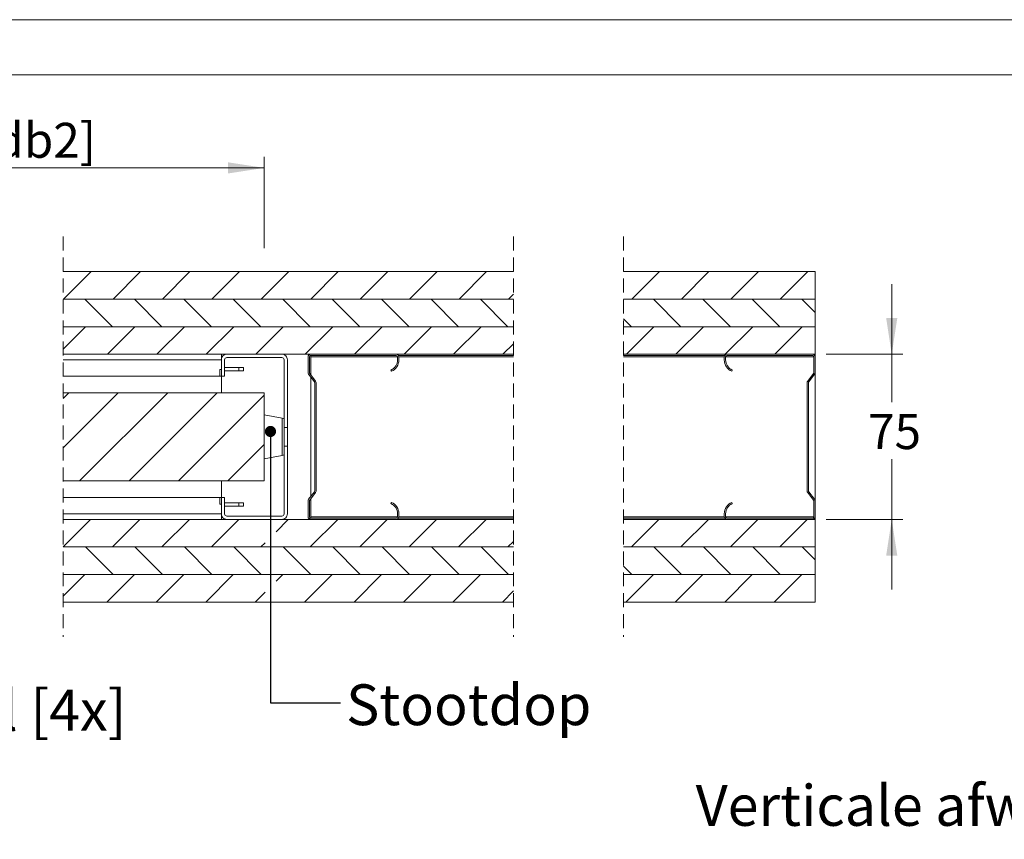
# Model space of a CAD drawing. Units: millimetres. Extents: x 0 to 420, y 0 to 297.
# Drawn here: x 241 to 331, y 223 to 297 of the extents above; entities that cross this region are included whole.
import ezdxf

# ---------------------------------------------------------------- set-up
doc = ezdxf.new("R2010")
doc.units = ezdxf.units.MM
doc.linetypes.add('HIDDEN', pattern=[1.905, 1.27, -0.635])
doc.styles.add('SLDTEXTSTYLE0', font='TXT', dxfattribs={"width": 0.7})
doc.dimstyles.new('SLDDIMSTYLE2', dxfattribs={"dimtxt": 0.18, "dimasz": 1.016, "dimexe": 0, "dimexo": 0.0625, "dimgap": 0, "dimtad": 0, "dimtih": 1, "dimtoh": 1, "dimdec": 0, "dimrnd": 1e-09, "dimzin": 0, "dimdsep": 46, "dimtxsty": 'Standard', "dimblk1": 'DOT', "dimblk2": 'DOT', "dimsah": 1, "dimcen": 0.09, "dimadec": 0, "dimazin": 0, "dimtfac": 1.016, "dimtdec": 0, "dimtofl": 0, "dimtmove": 0, "dimatfit": 3, "dimldrblk": 'DOT', "dimfxl": 1, "dimfrac": 2, "dimtolj": 1, "dimtzin": 0, "dimarcsym": 0})
doc.dimstyles.new('SLDDIMSTYLE4', dxfattribs={"dimtxt": 3.175, "dimasz": 3.302, "dimexe": 0, "dimexo": 0.0625, "dimgap": 0.79375, "dimtad": 0, "dimtih": 1, "dimtoh": 1, "dimdec": 1, "dimlfac": 5, "dimrnd": 1e-09, "dimzin": 12, "dimdsep": 46, "dimtxsty": 'SLDTEXTSTYLE0', "dimsah": 1, "dimcen": 0.09, "dimadec": 0, "dimazin": 3, "dimtfac": 1, "dimtdec": 1, "dimtmove": 0, "dimatfit": 0, "dimfxl": 1, "dimfrac": 2, "dimtolj": 1, "dimtzin": 12, "dimarcsym": 0})
doc.dimstyles.new('SLDDIMSTYLE5', dxfattribs={"dimtxt": 3.175, "dimasz": 3.302, "dimexe": 0, "dimexo": 0.0625, "dimgap": 0.79375, "dimtad": 0, "dimtih": 1, "dimtoh": 1, "dimdec": 1, "dimlfac": 5, "dimrnd": 1e-09, "dimzin": 12, "dimdsep": 46, "dimtxsty": 'SLDTEXTSTYLE0', "dimsah": 1, "dimcen": 0.09, "dimadec": 0, "dimazin": 3, "dimtfac": 1, "dimtdec": 1, "dimtofl": 0, "dimtmove": 0, "dimatfit": 3, "dimfxl": 1, "dimfrac": 2, "dimtolj": 1, "dimtzin": 12, "dimarcsym": 0})

# ---------------------------------------------------------------- blocks, each defined once
blk = doc.blocks.new('_D_6')
at = {"color": 174, "linetype": 'Continuous', "lineweight": 18, "true_color": 0x0000a0}
for p, q in [((320.359, 266.624), (320.359, 272.974)), ((314.396, 266.624), (321.359, 266.624)), ((320.359, 266.624), (320.359, 262.262)), ((320.359, 251.624), (320.359, 257.094)), ((314.396, 251.624), (321.359, 251.624)), ((320.359, 251.624), (320.359, 245.274))]:
    blk.add_line(p, q, dxfattribs=at)
for points in [[(320.359, 266.624), (320.867, 269.926), (319.851, 269.926)], [(320.359, 251.624), (319.851, 248.322), (320.867, 248.322)]]:
    blk.add_solid(points, dxfattribs=at)
at = {"color": 174, "linetype": 'Continuous', "lineweight": 18, "true_color": 0x0000a0, "insert": (318.213, 261.186), "char_height": 3.175, "attachment_point": 1, "style": 'SLDTEXTSTYLE0'}
blk.add_mtext('75', dxfattribs=at)
blk = doc.blocks.new('_D_14')
at = {"color": 7, "linetype": 'Continuous', "lineweight": 18}
for p, q in [((186.898, 277.886), (186.898, 284.541)), ((263.378, 276.267), (263.378, 284.541)), ((263.378, 283.541), (186.898, 283.541)), ((186.898, 256.124), (186.898, 276.362))]:
    blk.add_line(p, q, dxfattribs=at)
for points in [[(186.898, 283.541), (190.2, 283.033), (190.2, 284.049)], [(263.378, 283.541), (260.076, 284.049), (260.076, 283.033)]]:
    blk.add_solid(points, dxfattribs=at)
at = {"color": 7, "linetype": 'Continuous', "lineweight": 18, "insert": (207.481, 287.634), "char_height": 3.175, "attachment_point": 1, "style": 'SLDTEXTSTYLE0'}
blk.add_mtext('Deurbreedte 2 [db2]', dxfattribs=at)
blk = doc.blocks.new('_Dot')
at = {"color": 0, "linetype": 'ByBlock', "lineweight": -2}
blk.add_line((-0.5, 0), (-1, 0), dxfattribs=at)
at = {"color": 0, "linetype": 'ByBlock', "const_width": 0.5}
blk.add_lwpolyline([(-0.25, 0, 1), (0.25, 0, 1)], format="xyb", close=True, dxfattribs=at)
blk = doc.blocks.new('SW_HATCH_0')
at = {"color": 0, "linetype": 'Continuous', "lineweight": 18}
for p, q in [((-51.113, 5), (-48.613, 7.5)), ((-46.622, 5), (-44.122, 7.5)), ((-42.132, 5), (-39.632, 7.5)), ((-37.642, 5), (-35.142, 7.5)), ((-33.152, 5), (-30.652, 7.5)), ((-28.662, 5), (-26.162, 7.5)), ((-24.172, 5), (-21.672, 7.5)), ((-19.682, 5), (-17.182, 7.5)), ((-15.192, 5), (-12.692, 7.5)), ((0.51, 5), (3.01, 7.5)), ((5, 5), (7.5, 7.5)), ((9.49, 5), (11.99, 7.5)), ((13.98, 5), (16.48, 7.5)), ((-10.701, 5), (-10.257, 5.444)), ((-46.672, 2.5), (-49.172, 5)), ((-42.182, 2.5), (-44.682, 5)), ((-37.692, 2.5), (-40.192, 5)), ((-33.201, 2.5), (-35.701, 5)), ((-28.711, 2.5), (-31.211, 5)), ((-24.221, 2.5), (-26.721, 5)), ((-19.731, 2.5), (-22.231, 5)), ((-15.241, 2.5), (-17.741, 5)), ((-10.751, 2.5), (-13.251, 5)), ((4.951, 2.5), (2.451, 5)), ((9.441, 2.5), (6.941, 5)), ((13.931, 2.5), (11.431, 5)), ((17.135, 3.786), (15.921, 5)), ((0.46, 2.5), (-0.257, 3.218)), ((-51.153, 0.47), (-49.122, 2.5)), ((-47.132, 0), (-44.632, 2.5)), ((-42.642, 0), (-40.142, 2.5)), ((-38.152, 0), (-35.652, 2.5)), ((-33.662, 0), (-31.162, 2.5)), ((-29.172, 0), (-26.672, 2.5)), ((-24.682, 0), (-22.182, 2.5)), ((-20.192, 0), (-17.692, 2.5)), ((-15.701, 0), (-13.201, 2.5)), ((0, 0), (2.5, 2.5)), ((4.49, 0), (6.99, 2.5)), ((8.98, 0), (11.48, 2.5)), ((13.47, 0), (15.97, 2.5)), ((-11.211, 0), (-10.257, 0.954)), ((-51.153, -4.021), (-50.632, -3.5)), ((-51.153, -8.511), (-46.142, -3.5)), ((-49.652, -11.5), (-41.652, -3.5)), ((-45.162, -11.5), (-37.162, -3.5)), ((-40.672, -11.5), (-32.883, -3.712)), ((-36.182, -11.5), (-32.883, -8.202)), ((-51.153, -17.491), (-48.662, -15)), ((-46.672, -17.5), (-44.172, -15)), ((-42.182, -17.5), (-39.682, -15)), ((-37.692, -17.5), (-35.192, -15)), ((-31.813, -16.112), (-30.701, -15)), ((-28.711, -17.5), (-26.211, -15)), ((-24.221, -17.5), (-21.721, -15)), ((-19.731, -17.5), (-17.231, -15)), ((-15.241, -17.5), (-12.741, -15)), ((0.46, -17.5), (2.96, -15)), ((4.951, -17.5), (7.451, -15)), ((9.441, -17.5), (11.941, -15)), ((13.931, -17.5), (16.431, -15)), ((-46.622, -20), (-49.122, -17.5)), ((-42.132, -20), (-44.632, -17.5)), ((-37.642, -20), (-40.142, -17.5)), ((-33.152, -20), (-35.652, -17.5)), ((-33.201, -17.5), (-32.812, -17.111)), ((-28.662, -20), (-31.162, -17.5)), ((-24.172, -20), (-26.672, -17.5)), ((-19.682, -20), (-22.182, -17.5)), ((-15.192, -20), (-17.692, -17.5)), ((-10.701, -20), (-13.201, -17.5)), ((-10.751, -17.5), (-10.257, -17.007)), ((5, -20), (2.5, -17.5)), ((9.49, -20), (6.99, -17.5)), ((13.98, -20), (11.48, -17.5)), ((17.135, -18.665), (15.97, -17.5)), ((0.51, -20), (-0.257, -19.233)), ((-51.113, -20), (-51.153, -19.96)), ((-51.153, -21.981), (-49.172, -20)), ((-47.182, -22.5), (-44.682, -20)), ((-42.692, -22.5), (-40.192, -20)), ((-38.201, -22.5), (-35.701, -20)), ((-31.809, -20.598), (-31.211, -20)), ((-29.221, -22.5), (-26.721, -20)), ((-24.731, -22.5), (-22.231, -20)), ((-20.241, -22.5), (-17.741, -20)), ((-15.751, -22.5), (-13.251, -20)), ((-0.049, -22.5), (2.451, -20)), ((4.441, -22.5), (6.941, -20)), ((8.931, -22.5), (11.431, -20)), ((13.421, -22.5), (15.921, -20)), ((-33.711, -22.5), (-32.808, -21.597)), ((-11.261, -22.5), (-10.257, -21.497))]:
    blk.add_line(p, q, dxfattribs=at)

msp = doc.modelspace()

# ---------------------------------------------------------------- linework, layer by layer
at = {"color": 7, "linetype": 'Continuous', "lineweight": 18}
for p, q in [((420.0003, 296.9972), (-0.0072, 296.9972)), ((413.5003, 291.9972), (6.0928, 291.9972)), ((286.0036, 274.1238), (245.108, 274.1238)), ((313.3962, 274.1238), (296.0036, 274.1238)), ((313.3962, 271.6238), (313.3962, 274.1238)), ((245.108, 271.6238), (286.0036, 271.6238)), ((286.0036, 271.6238), (245.108, 271.6238)), ((296.0036, 271.6238), (313.3962, 271.6238)), ((313.3962, 271.6238), (296.0036, 271.6238)), ((313.3962, 269.1238), (313.3962, 271.6238)), ((245.108, 269.1238), (286.0036, 269.1238)), ((286.0036, 269.1238), (245.108, 269.1238)), ((296.0036, 269.1238), (313.3962, 269.1238)), ((313.3962, 269.1238), (296.0036, 269.1238)), ((313.3962, 266.6238), (313.3962, 269.1238)), ((245.108, 266.6238), (286.0036, 266.6238)), ((259.4776, 266.1238), (259.4776, 266.6238)), ((259.9776, 266.6238), (264.9776, 266.6238)), ((267.5976, 266.6238), (275.3576, 266.6238)), ((267.5976, 266.5038), (275.3576, 266.5038)), ((267.5976, 266.3838), (267.5976, 266.5038)), ((286.0036, 266.5038), (275.5654, 266.5038)), ((296.0036, 266.6238), (313.3962, 266.6238)), ((305.1883, 266.5038), (296.0036, 266.5038)), ((305.3962, 266.6238), (313.1562, 266.6238)), ((305.3962, 266.5038), (313.1562, 266.5038)), ((313.3962, 266.5038), (313.364, 266.5038)), ((313.3962, 266.5038), (313.3962, 266.6238)), ((313.3962, 266.5038), (313.3962, 266.3838)), ((245.108, 266.1238), (259.4776, 266.1238)), ((259.4776, 264.6238), (259.4776, 266.1238)), ((259.7776, 264.6238), (259.7776, 266.1238)), ((259.9776, 266.3238), (264.9776, 266.3238)), ((265.1776, 266.1238), (265.1776, 259.9738)), ((265.4776, 266.1238), (265.4776, 259.9738)), ((267.3576, 264.9446), (267.3576, 266.3838)), ((267.4776, 264.9446), (267.4776, 266.3838)), ((267.5976, 264.7478), (267.5976, 266.3838)), ((275.4776, 266.3838), (275.4776, 266.1038)), ((275.5976, 266.3838), (275.5976, 266.1038)), ((305.1562, 266.1038), (305.1562, 266.3838)), ((305.2762, 266.1038), (305.2762, 266.3838)), ((313.2762, 266.3838), (313.2762, 264.9446)), ((313.3962, 266.3838), (313.3962, 264.9446)), ((259.3547, 265.2238), (259.3547, 264.6238)), ((259.4776, 265.2238), (259.3547, 265.2238)), ((261.0776, 265.4238), (259.7776, 265.4238)), ((259.7776, 265.1238), (261.0776, 265.1238)), ((261.0776, 265.4238), (261.0776, 265.1238)), ((261.4776, 265.4238), (261.0776, 265.4238)), ((261.0776, 265.1238), (261.4776, 265.1238)), ((261.4776, 265.4238), (261.4776, 265.1238)), ((267.9327, 264.1153), (267.4073, 264.7983)), ((268.0278, 264.1885), (267.5025, 264.8714)), ((274.8776, 265.1873), (274.9256, 265.0773)), ((305.8282, 265.0773), (305.8762, 265.1873)), ((313.2513, 264.8714), (312.726, 264.1885)), ((313.3464, 264.7983), (312.8211, 264.1153)), ((313.3962, 264.9446), (313.3962, 253.303)), ((245.108, 264.6238), (259.3547, 264.6238)), ((259.4776, 264.6238), (259.3547, 264.6238)), ((259.7776, 264.6238), (259.4776, 264.6238)), ((259.4776, 263.1238), (259.4776, 264.6238)), ((267.5976, 253.6966), (267.5976, 264.551)), ((267.9576, 254.2054), (267.9576, 264.0421)), ((268.0776, 254.2054), (268.0776, 264.0421)), ((312.6762, 264.0421), (312.6762, 254.2054)), ((312.7962, 264.0421), (312.7962, 254.2054)), ((263.3776, 263.1238), (245.108, 263.1238)), ((263.3776, 263.1238), (263.3776, 255.1238)), ((265.006, 260.8238), (263.3776, 261.1238)), ((265.4776, 259.9738), (265.1776, 259.9738)), ((265.1776, 259.9738), (265.1776, 258.2738)), ((265.4776, 258.2738), (265.4776, 259.9738)), ((265.1776, 258.2738), (265.4776, 258.2738)), ((265.1776, 258.2738), (265.1776, 252.1238)), ((265.4776, 258.2738), (265.4776, 252.1238)), ((263.3776, 257.1238), (265.006, 257.4238)), ((263.3776, 255.1238), (245.108, 255.1238)), ((259.4776, 253.6238), (259.4776, 255.1238)), ((267.4073, 253.4493), (267.9327, 254.1322)), ((267.5025, 253.3761), (268.0278, 254.0591)), ((312.726, 254.0591), (313.2513, 253.3761)), ((312.8211, 254.1322), (313.3464, 253.4493)), ((259.3547, 253.6238), (245.108, 253.6238)), ((259.3547, 253.6238), (259.3547, 253.0238)), ((259.4776, 253.6238), (259.3547, 253.6238)), ((259.4776, 252.1238), (259.4776, 253.6238)), ((259.4776, 253.6238), (259.7776, 253.6238)), ((259.7776, 252.1238), (259.7776, 253.6238)), ((259.7776, 253.1237), (261.0776, 253.1237)), ((261.0776, 252.8237), (261.0776, 253.1237)), ((261.0776, 253.1237), (261.4776, 253.1237)), ((261.4776, 252.8237), (261.4776, 253.1237)), ((267.3576, 251.8638), (267.3576, 253.303)), ((267.4776, 251.8638), (267.4776, 253.303)), ((267.5976, 251.8638), (267.5976, 253.4998)), ((274.9256, 253.1703), (274.8776, 253.0603)), ((305.8762, 253.0603), (305.8282, 253.1703)), ((313.2762, 253.303), (313.2762, 251.8638)), ((313.3962, 253.303), (313.3962, 251.8638)), ((259.4776, 253.0238), (259.3547, 253.0238)), ((261.0776, 252.8237), (259.7776, 252.8237)), ((261.4776, 252.8237), (261.0776, 252.8237)), ((259.4776, 252.1238), (245.108, 252.1238)), ((286.0036, 251.6238), (245.108, 251.6238)), ((259.4776, 252.1238), (259.4776, 251.6238)), ((264.9776, 251.9238), (259.9776, 251.9238)), ((264.9776, 251.6238), (259.9776, 251.6238)), ((267.5976, 251.7438), (267.5976, 251.8638)), ((275.3576, 251.7438), (267.5976, 251.7438)), ((275.3576, 251.6238), (267.5976, 251.6238)), ((275.4776, 252.1438), (275.4776, 251.8638)), ((286.0036, 251.7438), (275.5654, 251.7438)), ((275.5976, 252.1438), (275.5976, 251.8638)), ((305.1883, 251.7438), (296.0036, 251.7438)), ((313.3962, 251.6238), (296.0036, 251.6238)), ((305.1562, 251.8638), (305.1562, 252.1438)), ((305.2762, 251.8638), (305.2762, 252.1438)), ((313.1562, 251.7438), (305.3962, 251.7438)), ((313.1562, 251.6238), (305.3962, 251.6238)), ((313.3962, 251.7438), (313.364, 251.7438)), ((313.3962, 251.8638), (313.3962, 251.7438)), ((313.3962, 251.6238), (313.3962, 251.7438)), ((313.3962, 249.1238), (313.3962, 251.6238)), ((286.0036, 249.1238), (245.108, 249.1238)), ((245.108, 249.1238), (286.0036, 249.1238)), ((313.3962, 249.1238), (296.0036, 249.1238)), ((296.0036, 249.1238), (313.3962, 249.1238)), ((313.3962, 246.6238), (313.3962, 249.1238)), ((245.108, 246.6238), (286.0036, 246.6238)), ((286.0036, 246.6237), (245.108, 246.6237)), ((296.0036, 246.6238), (313.3962, 246.6238)), ((313.3962, 246.6237), (296.0036, 246.6237)), ((313.3962, 244.1237), (313.3962, 246.6237)), ((245.108, 244.1237), (286.0036, 244.1237)), ((296.0036, 244.1237), (313.3962, 244.1237))]:
    msp.add_line(p, q, dxfattribs=at)
at = {"color": 7, "linetype": 'HIDDEN', "lineweight": 18}
for p, q in [((245.108, 277.2988), (245.108, 240.9487)), ((286.0036, 277.2988), (286.0036, 240.9487)), ((296.0036, 277.2988), (296.0036, 240.9487))]:
    msp.add_line(p, q, dxfattribs=at)
at = {"color": 174, "linetype": 'Continuous', "lineweight": 18}
for p, q in [((275.4776, 266.3838), (267.5976, 266.3838)), ((286.0036, 266.3838), (275.5976, 266.3838)), ((305.1562, 266.3838), (296.0036, 266.3838)), ((313.2762, 266.3838), (305.2762, 266.3838)), ((265.006, 257.4238), (265.006, 260.8238)), ((275.4776, 251.8638), (267.5976, 251.8638)), ((286.0036, 251.8638), (275.5976, 251.8638)), ((305.1562, 251.8638), (296.0036, 251.8638)), ((313.2762, 251.8638), (305.2762, 251.8638))]:
    msp.add_line(p, q, dxfattribs=at)
at = {"color": 7, "linetype": 'Continuous', "lineweight": 18}
for centre, radius, start, end in [((259.9776, 266.1238), 0.5, 89.996849, 180.001871), ((264.9776, 266.1238), 0.5, 359.998129, 90.003151), ((267.5976, 266.3838), 0.24, 89.99853, 180.003427), ((267.5976, 266.3838), 0.12, 89.986541, 180.003855), ((275.3576, 266.3838), 0.24, 359.996573, 90.00147), ((275.3576, 266.3838), 0.12, 359.996145, 89.990692), ((305.3962, 266.3838), 0.24, 89.99853, 180.003427), ((305.3962, 266.3838), 0.12, 90.009308, 180.003855), ((313.1562, 266.3838), 0.24, 359.996573, 90.00147), ((313.1562, 266.3838), 0.12, 359.996145, 90.013459), ((259.9776, 266.1238), 0.2, 89.992912, 180.011144), ((264.9775, 266.1237), 0.2, 0.012176, 89.997429), ((274.4777, 266.1037), 0.9999, 293.574024, 0.003775), ((274.4775, 266.1038), 1.1201, 293.580665, 359.996982), ((306.2763, 266.1038), 1.1201, 180.003018, 246.419335), ((306.2762, 266.1037), 1, 179.997223, 246.420805), ((267.5978, 264.9446), 0.2402, 180.005465, 217.537782), ((267.5975, 264.9446), 0.1199, 179.991541, 217.585266), ((313.1563, 264.9446), 0.1199, 322.414734, 0.008459), ((313.156, 264.9446), 0.2402, 322.462218, 359.994535), ((267.8377, 264.0422), 0.1199, 359.991541, 37.585266), ((267.8377, 264.0422), 0.2399, 359.991453, 37.585266), ((312.916, 264.0422), 0.2399, 142.414734, 180.008547), ((312.9161, 264.0422), 0.1199, 142.414734, 180.008459), ((264.9234, 260.3765), 0.4548, 56.026917, 79.536833), ((264.9239, 257.8698), 0.4535, 280.427523, 304.008727), ((267.8377, 254.2054), 0.1199, 322.414734, 0.008459), ((267.8377, 254.2054), 0.2399, 322.414734, 0.008547), ((312.916, 254.2054), 0.2399, 179.991453, 217.585266), ((312.9161, 254.2054), 0.1199, 179.991541, 217.585266), ((267.5978, 253.3029), 0.2402, 142.462218, 179.994535), ((267.5975, 253.303), 0.1199, 142.414734, 180.008459), ((274.4777, 252.1438), 0.9999, 359.996225, 66.425976), ((274.4775, 252.1437), 1.1201, 0.003018, 66.419335), ((306.2763, 252.1437), 1.1201, 113.580665, 179.996982), ((306.2762, 252.1438), 1, 113.579195, 180.002777), ((313.1563, 253.303), 0.1199, 359.991541, 37.585266), ((313.156, 253.3029), 0.2402, 0.005465, 37.537782), ((259.9776, 252.1238), 0.5, 179.998129, 270.003151), ((259.9776, 252.1237), 0.2, 179.988856, 270.007088), ((264.9775, 252.1238), 0.2, 270.002571, 359.987824), ((264.9776, 252.1238), 0.5, 269.996849, 0.001871), ((267.5976, 251.8638), 0.24, 179.996573, 270.00147), ((267.5976, 251.8638), 0.12, 179.996145, 270.013459), ((275.3576, 251.8638), 0.12, 270.009308, 0.003855), ((275.3576, 251.8638), 0.24, 269.99853, 0.003427), ((305.3962, 251.8638), 0.24, 179.996573, 270.00147), ((305.3962, 251.8638), 0.12, 179.996145, 269.990692), ((313.1562, 251.8638), 0.24, 269.99853, 0.003427), ((313.1562, 251.8638), 0.12, 269.986541, 0.003855)]:
    msp.add_arc(centre, radius, start, end, dxfattribs=at)

# ---------------------------------------------------------------- block references
msp.add_blockref('SW_HATCH_0', (296.2609, 266.6238), dxfattribs=at)

# ---------------------------------------------------------------- texts
at = {"color": 174, "linetype": 'Continuous', "lineweight": 0, "true_color": 0x0000a0, "attachment_point": 1, "style": 'SLDTEXTSTYLE0'}
for s, insert, char_height in [('Stootdop', (270.8133, 236.648), 3.70417), ('Borstel [4x]', (224.1459, 236.1528), 3.704167), ('Verticale afwerklijst', (302.5549, 227.5071), 3.704167)]:
    msp.add_mtext(s, dxfattribs=dict(at, insert=insert, char_height=char_height))

# ---------------------------------------------------------------- dimensions: what is measured, and where the dimension line sits
at = {"color": 7, "linetype": 'Continuous', "lineweight": 18}
dim = msp.add_linear_dim(base=(186.8983, 286.1249), p1=(263.3776, 263.1238), p2=(186.8983, 255.1238), text='Deurbreedte 2 [db2]', dimstyle='SLDDIMSTYLE5', dxfattribs=at)
dim.commit()
dim.dimension.update_dxf_attribs({"geometry": '_D_14', "text_midpoint": (225.1379, 286.1249), "dimtype": 160})
at = {"color": 174, "linetype": 'Continuous', "lineweight": 18, "true_color": 0x0000a0}
dim = msp.add_linear_dim(base=(320.3587, 251.6238), p1=(313.3962, 266.6238), p2=(313.3962, 251.6238), angle=90, dimstyle='SLDDIMSTYLE4', dxfattribs=at)
dim.commit()
dim.dimension.update_dxf_attribs({"geometry": '_D_6', "text_midpoint": (320.3587, 259.6777), "dimtype": 160})

# ---------------------------------------------------------------- leaders
at = {"color": 174, "linetype": 'Continuous', "lineweight": 0, "true_color": 0x0000a0}
msp.add_leader([(263.9386, 259.6115), (263.9552, 234.9605), (270.3052, 234.9605)], dimstyle='SLDDIMSTYLE2', dxfattribs=at)

doc.saveas('drawing.dxf')
